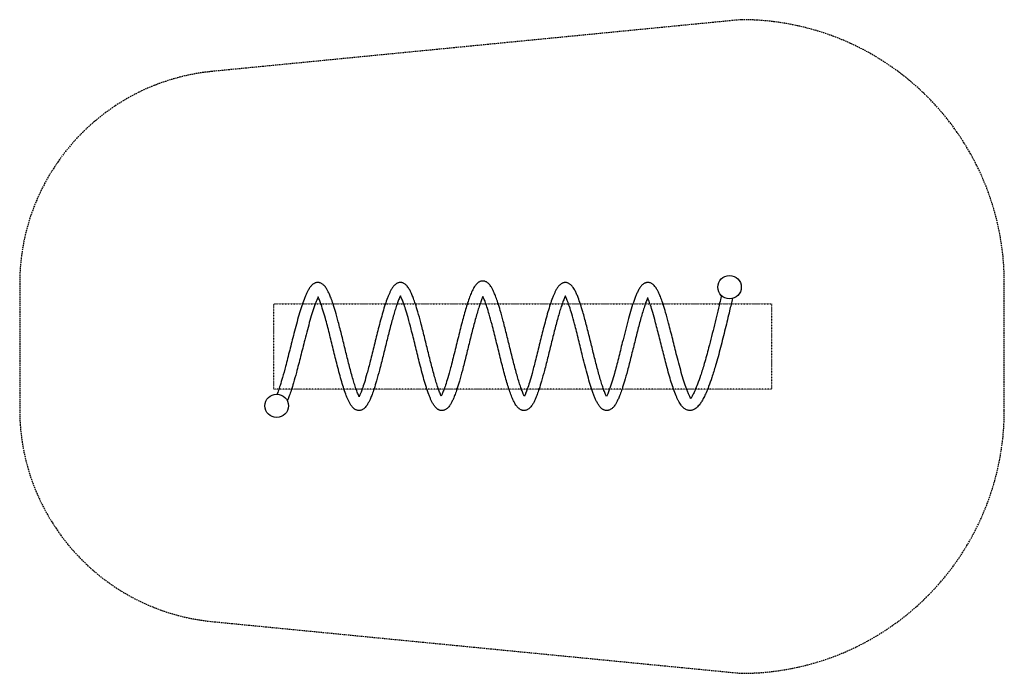
# Model space of a CAD drawing. Units: millimetres. Extents: x 746 to 7934, y 836 to 13263.
# Drawn here: x 1009 to 7934, y 836 to 5436 of the extents above; entities that cross this region are included whole.
import ezdxf

# ---------------------------------------------------------------- set-up
doc = ezdxf.new("R2010")
doc.units = ezdxf.units.MM
doc.linetypes.add('ACAD_ISO03W100', pattern=[30, 12, -18])
doc.linetypes.add('GESTRICHELTX2', pattern=[1.5, 1, -0.5])
for name, color, linetype in [('VERDECKLTE', 5, 'ACAD_ISO03W100'), ('VERDECKTE', 5, 'GESTRICHELTX2'), ('ZEICHNUNG', 1, 'Continuous')]:
    doc.layers.add(name, color=color, linetype=linetype)

msp = doc.modelspace()

# ---------------------------------------------------------------- linework, layer by layer
at = {"layer": 'VERDECKLTE', "ltscale": 0.1}
msp.add_lwpolyline([(2795.3, 3435.5), (6295.3, 3435.5), (6295.3, 2835.5), (2795.3, 2835.5)], close=True, dxfattribs=at)
at = {"layer": 'VERDECKTE', "ltscale": 10}
msp.add_lwpolyline([(1008.8, 2692.7, 0.38591), (2362.7, 1199.8), (6083.8, 835.5, 0.414214), (7933.8, 2685.5), (7933.8, 3585.5, 0.414214), (6083.8, 5435.5), (2362.7, 5071.2, 0.38591), (1008.8, 3578.3)], format="xyb", close=True, dxfattribs=at)
at = {"layer": 'ZEICHNUNG'}
for centre in [(6001.3, 3553), (2816.3, 2718)]:
    msp.add_circle(centre, 82.5, dxfattribs=at)
for points, knots in [([(3396.4, 2782.1), (3392.9, 2789.6), (3389.3, 2798), (3381.8, 2816.9), (3377.9, 2827.5), (3370.1, 2850), (3366.2, 2862), (3358.4, 2887.3), (3354.4, 2900.5), (3342.2, 2943.1), (3333.9, 2974.2), (3317.2, 3039.1), (3308.8, 3072.8), (3292, 3141), (3283.5, 3175.5), (3266.6, 3243.4), (3258.2, 3276.8), (3242.8, 3334.4), (3236, 3359.1), (3223.6, 3401.3), (3218, 3419.2), (3207.8, 3449.8), (3203.2, 3462.8), (3194.7, 3485.1), (3190.9, 3494.6), (3183.6, 3510.9), (3180.3, 3517.9), (3173.5, 3531.1), (3170, 3537.3), (3163.9, 3547), (3161.3, 3550.8), (3155.8, 3558), (3153, 3561.4), (3147.6, 3567), (3145.1, 3569.3), (3139.9, 3573.7), (3137.1, 3575.7), (3131.7, 3579), (3129.3, 3580.3), (3124.1, 3582.5), (3121.3, 3583.5), (3115.6, 3585), (3112.6, 3585.5), (3107.8, 3585.8), (3106.1, 3585.9), (3102.7, 3585.8), (3101.1, 3585.6), (3096.7, 3585.1), (3094, 3584.5), (3088.9, 3583), (3086.5, 3582.1), (3081.8, 3580), (3079.6, 3578.9), (3075.4, 3576.4), (3073.5, 3575), (3069.7, 3572.1), (3067.9, 3570.6), (3063.3, 3566.6), (3060.7, 3563.9), (3055.8, 3558.3), (3053.4, 3555.4), (3048.8, 3549.2), (3046.6, 3546), (3042.3, 3539.3), (3040.2, 3535.8), (3034.7, 3526), (3031.4, 3519.6), (3024.8, 3505.9), (3021.5, 3498.6), (3015.1, 3483.4), (3011.9, 3475.4), (3002.6, 3450.9), (2996.6, 3433.6), (2984.6, 3396.7), (2978.6, 3377.1), (2966.8, 3336.4), (2960.8, 3315.2), (2949.1, 3271.7), (2943.2, 3249.3), (2927.4, 3188.1), (2917.5, 3148.6), (2897.8, 3070.7), (2888.1, 3032.1), (2871.3, 2968.4), (2864.3, 2942.4), (2851.6, 2898.1), (2845.9, 2879.2), (2835.9, 2847.6), (2831.4, 2834.4), (2824.7, 2815.9), (2822.4, 2809.7), (2820.2, 2803.9), (2820.2, 2803.9), (2820.2, 2803.9), (2820.2, 2803.9), (2819.7, 2802.8), (2819.3, 2801.6), (2818.8, 2800.5)], [8197.480094, 8197.480094, 8197.480094, 8197.480094, 8231.129766, 8231.129766, 8266.123604, 8266.123604, 8301.117442, 8301.117442, 8336.111281, 8336.111281, 8409.338654, 8409.338654, 8482.566028, 8482.566028, 8555.793402, 8555.793402, 8629.020776, 8629.020776, 8687.555841, 8687.555841, 8734.770551, 8734.770551, 8773.157498, 8773.157498, 8804.748581, 8804.748581, 8831.088282, 8831.088282, 8857.427984, 8857.427984, 8875.65786, 8875.65786, 8893.887736, 8893.887736, 8907.723624, 8907.723624, 8921.559513, 8921.559513, 8932.073935, 8932.073935, 8942.588357, 8942.588357, 8953.102779, 8953.102779, 8958.903558, 8958.903558, 8964.704337, 8964.704337, 8974.295036, 8974.295036, 8983.885735, 8983.885735, 8993.476435, 8993.476435, 9003.067134, 9003.067134, 9012.657833, 9012.657833, 9028.090099, 9028.090099, 9043.522365, 9043.522365, 9058.954631, 9058.954631, 9074.386897, 9074.386897, 9100.106119, 9100.106119, 9125.825341, 9125.825341, 9151.544562, 9151.544562, 9201.056336, 9201.056336, 9250.56811, 9250.56811, 9300.079884, 9300.079884, 9349.591657, 9349.591657, 9433.855104, 9433.855104, 9518.118551, 9518.118551, 9580.126569, 9580.126569, 9630.61965, 9630.61965, 9671.188204, 9671.188204, 9692.729329, 9692.729329, 9692.729329, 9692.733635, 9692.733635, 9692.733635, 9696.99248, 9696.99248, 9696.99248, 9696.99248]), ([(3973.5, 2787), (3970.8, 2793), (3968.1, 2799.5), (3961.5, 2816), (3957.6, 2826.4), (3949.9, 2848.7), (3945.9, 2860.5), (3938.1, 2885.6), (3934.2, 2898.7), (3921.9, 2940.9), (3913.6, 2971.7), (3897, 3035.9), (3888.7, 3069.3), (3872, 3137), (3863.6, 3171.2), (3846.8, 3238.8), (3838.4, 3272), (3823.1, 3330.2), (3816.1, 3355.4), (3803.6, 3398.5), (3798, 3416.8), (3787.8, 3447.9), (3783.2, 3461.1), (3774.7, 3483.7), (3770.8, 3493.3), (3763.7, 3509.8), (3760.4, 3516.9), (3753.6, 3530.2), (3750.2, 3536.4), (3744.1, 3546.2), (3741.6, 3550), (3736.3, 3557.3), (3733.5, 3560.7), (3728.2, 3566.3), (3725.8, 3568.7), (3720.7, 3573.1), (3718, 3575.2), (3712.7, 3578.5), (3710.4, 3579.8), (3705.3, 3582.1), (3702.6, 3583.1), (3696.9, 3584.7), (3693.9, 3585.3), (3689.3, 3585.7), (3687.8, 3585.8), (3684.7, 3585.8), (3683.1, 3585.7), (3678.9, 3585.3), (3676.3, 3584.8), (3671.3, 3583.6), (3668.9, 3582.7), (3664.3, 3580.8), (3662.1, 3579.7), (3658, 3577.4), (3656, 3576.1), (3652.3, 3573.4), (3650.6, 3572), (3646.2, 3568.2), (3643.7, 3565.8), (3639, 3560.6), (3636.8, 3557.9), (3632.5, 3552.2), (3630.4, 3549.3), (3626.4, 3543.1), (3624.4, 3539.9), (3619.3, 3531.1), (3616.2, 3525.2), (3610.2, 3512.8), (3607.2, 3506.3), (3601.3, 3492.5), (3598.4, 3485.3), (3590, 3463.3), (3584.5, 3447.6), (3573.7, 3414.3), (3568.3, 3396.6), (3557.5, 3359.7), (3552.1, 3340.4), (3541.4, 3300.6), (3536.1, 3280.1), (3521.3, 3222.2), (3511.8, 3184), (3493, 3107.6), (3483.6, 3069.5), (3466.6, 3002.4), (3458.9, 2973), (3445.1, 2923.1), (3439, 2901.9), (3428.1, 2866.1), (3423.2, 2851.1), (3414.4, 2825.9), (3410.5, 2815.4), (3403.4, 2797.8), (3400.3, 2790.5), (3396.9, 2783.2), (3396.7, 2782.7), (3396.4, 2782.1)], [6412.606788, 6412.606788, 6412.606788, 6412.606788, 6437.938916, 6437.938916, 6472.649574, 6472.649574, 6507.360231, 6507.360231, 6542.070889, 6542.070889, 6614.605434, 6614.605434, 6687.139979, 6687.139979, 6759.674524, 6759.674524, 6832.209069, 6832.209069, 6891.722959, 6891.722959, 6939.403842, 6939.403842, 6978.128165, 6978.128165, 7009.923544, 7009.923544, 7036.372986, 7036.372986, 7062.822429, 7062.822429, 7081.002346, 7081.002346, 7099.182263, 7099.182263, 7112.971773, 7112.971773, 7126.761283, 7126.761283, 7137.190326, 7137.190326, 7147.619369, 7147.619369, 7158.048412, 7158.048412, 7163.307625, 7163.307625, 7168.566837, 7168.566837, 7177.712531, 7177.712531, 7186.858225, 7186.858225, 7196.003919, 7196.003919, 7205.149613, 7205.149613, 7214.295307, 7214.295307, 7228.766085, 7228.766085, 7243.236863, 7243.236863, 7257.70764, 7257.70764, 7272.178418, 7272.178418, 7296.14042, 7296.14042, 7320.102423, 7320.102423, 7344.064425, 7344.064425, 7390.010781, 7390.010781, 7435.957137, 7435.957137, 7481.903493, 7481.903493, 7527.849848, 7527.849848, 7609.297635, 7609.297635, 7690.745422, 7690.745422, 7757.632472, 7757.632472, 7811.250055, 7811.250055, 7854.517865, 7854.517865, 7889.804034, 7889.804034, 7918.937741, 7918.937741, 7921.510207, 7921.510207, 7921.510207, 7921.510207]), ([(4558.6, 2785.6), (4557.7, 2787.3), (4556.8, 2789.1), (4552.3, 2798.6), (4548.5, 2807.2), (4540.9, 2826.2), (4537.1, 2836.6), (4529.3, 2858.8), (4525.4, 2870.7), (4517.6, 2895.6), (4513.7, 2908.7), (4501.5, 2950.8), (4493.2, 2981.5), (4476.6, 3045.6), (4468.2, 3078.9), (4451.5, 3146.5), (4443.2, 3180.7), (4426.4, 3248.1), (4418, 3281.3), (4402.7, 3339.5), (4395.7, 3365), (4383.2, 3408.2), (4377.5, 3426.6), (4367.3, 3457.8), (4362.7, 3471.1), (4354.2, 3493.8), (4350.4, 3503.4), (4343.2, 3520), (4339.9, 3527.1), (4333.1, 3540.5), (4329.7, 3546.7), (4323.6, 3556.6), (4321.1, 3560.4), (4315.8, 3567.6), (4313, 3571), (4307.7, 3576.7), (4305.3, 3579.1), (4300.2, 3583.5), (4297.5, 3585.6), (4292.3, 3588.9), (4289.9, 3590.2), (4284.8, 3592.6), (4282.1, 3593.6), (4276.5, 3595.2), (4273.5, 3595.8), (4268.9, 3596.2), (4267.4, 3596.3), (4263.4, 3596.3), (4260.9, 3596.1), (4256.1, 3595.4), (4253.8, 3594.9), (4249.3, 3593.6), (4247.1, 3592.8), (4243, 3591), (4241, 3590), (4237.3, 3587.8), (4235.5, 3586.6), (4231.2, 3583.5), (4228.7, 3581.5), (4224.1, 3577.2), (4221.9, 3574.9), (4217.7, 3570.2), (4215.7, 3567.7), (4211.9, 3562.6), (4210, 3559.9), (4205.3, 3552.7), (4202.5, 3547.9), (4196.9, 3537.9), (4194.2, 3532.6), (4188.9, 3521.5), (4186.3, 3515.7), (4178.9, 3498.2), (4174.1, 3485.8), (4164.6, 3459.3), (4159.8, 3445.2), (4150.5, 3415.5), (4145.8, 3400), (4136.5, 3367.7), (4131.8, 3350.9), (4117.3, 3297), (4107.4, 3258.1), (4087.8, 3179), (4077.9, 3138.7), (4058.3, 3059.6), (4048.6, 3020.8), (4032.4, 2960), (4025.9, 2936.8), (4014.1, 2896.6), (4008.8, 2879.3), (3999.2, 2850.4), (3994.9, 2838.3), (3987.3, 2818.1), (3983.8, 2809.6), (3978.1, 2796.6), (3975.8, 2791.6), (3973.5, 2787)], [4603.474838, 4603.474838, 4603.474838, 4603.474838, 4611.987672, 4611.987672, 4646.647239, 4646.647239, 4681.306807, 4681.306807, 4715.966374, 4715.966374, 4750.625942, 4750.625942, 4823.026116, 4823.026116, 4895.42629, 4895.42629, 4967.826465, 4967.826465, 5040.226639, 5040.226639, 5099.987932, 5099.987932, 5147.805618, 5147.805618, 5186.63948, 5186.63948, 5218.515046, 5218.515046, 5245.023567, 5245.023567, 5271.532088, 5271.532088, 5289.736449, 5289.736449, 5307.94081, 5307.94081, 5321.74718, 5321.74718, 5335.55355, 5335.55355, 5345.989943, 5345.989943, 5356.426336, 5356.426336, 5366.862729, 5366.862729, 5372.016811, 5372.016811, 5380.354237, 5380.354237, 5388.691664, 5388.691664, 5397.029091, 5397.029091, 5405.366518, 5405.366518, 5413.703945, 5413.703945, 5426.733443, 5426.733443, 5439.762941, 5439.762941, 5452.792439, 5452.792439, 5465.821936, 5465.821936, 5486.949945, 5486.949945, 5508.077954, 5508.077954, 5529.205963, 5529.205963, 5569.036354, 5569.036354, 5608.866744, 5608.866744, 5648.697135, 5648.697135, 5688.527526, 5688.527526, 5773.607894, 5773.607894, 5858.688263, 5858.688263, 5943.768632, 5943.768632, 6000.115183, 6000.115183, 6047.313864, 6047.313864, 6085.370773, 6085.370773, 6116.687144, 6116.687144, 6138.554319, 6138.554319, 6138.554319, 6138.554319]), ([(5135.9, 2783.3), (5133, 2789.5), (5129.9, 2796.5), (5123.1, 2813.2), (5119.3, 2823.3), (5111.7, 2844.9), (5107.8, 2856.4), (5100.1, 2880.7), (5096.2, 2893.5), (5084.2, 2934.4), (5076, 2964.3), (5059.7, 3026.7), (5051.5, 3059.3), (5035.1, 3125.4), (5026.9, 3158.9), (5010.5, 3225.2), (5002.2, 3258), (4985.7, 3321.3), (4977.5, 3351.7), (4963.8, 3398.7), (4958.3, 3416.4), (4947.5, 3449.7), (4942, 3465.3), (4932.8, 3489), (4929.2, 3497.8), (4921.9, 3514.4), (4918.1, 3522.1), (4911.6, 3534.3), (4908.9, 3539.1), (4903.2, 3548.1), (4900.2, 3552.4), (4894.8, 3559.4), (4892.4, 3562.2), (4887.3, 3567.6), (4884.5, 3570.2), (4879.3, 3574.3), (4877, 3576), (4871.9, 3579.2), (4869.2, 3580.6), (4863.9, 3582.8), (4861.4, 3583.6), (4856.3, 3584.9), (4853.6, 3585.4), (4849.3, 3585.7), (4847.8, 3585.8), (4844.4, 3585.8), (4842.5, 3585.7), (4838.8, 3585.2), (4837, 3584.9), (4832.6, 3583.9), (4830.1, 3583), (4825.2, 3581.1), (4823, 3580), (4818.6, 3577.6), (4816.6, 3576.3), (4812.8, 3573.5), (4810.9, 3572), (4806.5, 3568.2), (4804, 3565.7), (4799.4, 3560.6), (4797.1, 3557.8), (4792.9, 3552.2), (4790.8, 3549.2), (4786.8, 3543.1), (4784.9, 3539.9), (4779.8, 3531.1), (4776.7, 3525.2), (4770.7, 3512.9), (4767.7, 3506.3), (4761.8, 3492.6), (4758.9, 3485.3), (4750.5, 3463.4), (4745.1, 3447.7), (4734.3, 3414.4), (4728.9, 3396.8), (4718.1, 3359.9), (4712.8, 3340.6), (4702.1, 3300.8), (4696.8, 3280.3), (4682, 3222.5), (4672.6, 3184.3), (4653.8, 3107.9), (4644.4, 3069.8), (4627.4, 3002.8), (4619.7, 2973.4), (4605.9, 2923.4), (4599.8, 2902.2), (4588.8, 2866.4), (4583.9, 2851.4), (4575.1, 2826.2), (4571.2, 2815.6), (4564.4, 2798.6), (4561.5, 2791.8), (4558.6, 2785.6)], [2822.846907, 2822.846907, 2822.846907, 2822.846907, 2850.713104, 2850.713104, 2884.93202, 2884.93202, 2919.150936, 2919.150936, 2953.369851, 2953.369851, 3024.558696, 3024.558696, 3095.747541, 3095.747541, 3166.936386, 3166.936386, 3238.125231, 3238.125231, 3309.314076, 3309.314076, 3355.536085, 3355.536085, 3401.758094, 3401.758094, 3431.559996, 3431.559996, 3461.361898, 3461.361898, 3482.161616, 3482.161616, 3502.961334, 3502.961334, 3518.412656, 3518.412656, 3533.863979, 3533.863979, 3545.482105, 3545.482105, 3557.100231, 3557.100231, 3566.514949, 3566.514949, 3575.929667, 3575.929667, 3581.045423, 3581.045423, 3587.41465, 3587.41465, 3593.783877, 3593.783877, 3603.281726, 3603.281726, 3612.779575, 3612.779575, 3622.277424, 3622.277424, 3631.775273, 3631.775273, 3646.223681, 3646.223681, 3660.672088, 3660.672088, 3675.120495, 3675.120495, 3689.568902, 3689.568902, 3713.507311, 3713.507311, 3737.44572, 3737.44572, 3761.384129, 3761.384129, 3807.298811, 3807.298811, 3853.213492, 3853.213492, 3899.128173, 3899.128173, 3945.042854, 3945.042854, 4026.45568, 4026.45568, 4107.868506, 4107.868506, 4174.734061, 4174.734061, 4228.353601, 4228.353601, 4271.636864, 4271.636864, 4306.947561, 4306.947561, 4333.790198, 4333.790198, 4333.790198, 4333.790198]), ([(5728.3, 2769.3), (5726.1, 2773.4), (5723.7, 2777.9), (5718.4, 2788.9), (5715.3, 2795.7), (5709.1, 2810.2), (5705.9, 2818), (5696.8, 2842), (5690.8, 2859.3), (5678.7, 2896.5), (5672.7, 2916.4), (5660.7, 2958), (5654.7, 2979.7), (5642.7, 3024.4), (5636.7, 3047.4), (5621, 3108.8), (5611.3, 3147.7), (5592, 3224.7), (5582.3, 3262.8), (5565.8, 3325.3), (5558.8, 3350.5), (5546.2, 3394.1), (5540.4, 3412.9), (5530, 3444.9), (5525.3, 3458.4), (5516.7, 3481.6), (5512.8, 3491.4), (5505.5, 3508.3), (5502.2, 3515.6), (5495.3, 3529.3), (5491.8, 3535.6), (5485.7, 3545.7), (5483.1, 3549.6), (5477.7, 3557), (5474.9, 3560.5), (5469.6, 3566.3), (5467.2, 3568.6), (5462, 3573.1), (5459.2, 3575.3), (5454, 3578.6), (5451.6, 3580), (5446.4, 3582.4), (5443.7, 3583.4), (5438, 3585), (5435, 3585.6), (5428.8, 3586.3), (5425.7, 3586.3), (5420.8, 3585.9), (5419.1, 3585.6), (5415.7, 3584.9), (5414, 3584.5), (5410.8, 3583.5), (5409.2, 3583), (5405, 3581.3), (5402.6, 3580), (5398, 3577.3), (5395.8, 3575.9), (5391.7, 3572.7), (5389.8, 3571.1), (5386.1, 3567.7), (5384.4, 3565.9), (5380.1, 3561.2), (5377.6, 3558.2), (5372.8, 3551.7), (5370.5, 3548.4), (5366, 3541.4), (5363.9, 3537.7), (5359.6, 3530), (5357.5, 3526), (5351.9, 3514.7), (5348.5, 3507.1), (5341.6, 3490.8), (5338.2, 3482.3), (5331.5, 3464.3), (5328.1, 3454.8), (5318.2, 3425.7), (5311.8, 3404.9), (5298.8, 3360.9), (5292.4, 3337.8), (5279.5, 3289.8), (5273, 3264.9), (5260.2, 3214.3), (5253.7, 3188.6), (5237.9, 3125.2), (5228.6, 3087.5), (5209.9, 3014.2), (5200.5, 2978.6), (5185.2, 2923.9), (5179.2, 2903.4), (5167.3, 2865), (5161.3, 2847.1), (5151.7, 2820.7), (5148, 2811.1), (5141.5, 2795.4), (5138.7, 2789.1), (5135.9, 2783.3)], [979.024506, 979.024506, 979.024506, 979.024506, 1000.051062, 1000.051062, 1027.294448, 1027.294448, 1054.537835, 1054.537835, 1106.583191, 1106.583191, 1158.628548, 1158.628548, 1210.673905, 1210.673905, 1262.719262, 1262.719262, 1347.67858, 1347.67858, 1432.637899, 1432.637899, 1493.670863, 1493.670863, 1543.930162, 1543.930162, 1584.547416, 1584.547416, 1617.918407, 1617.918407, 1645.667905, 1645.667905, 1673.417402, 1673.417402, 1692.476154, 1692.476154, 1711.534905, 1711.534905, 1725.98946, 1725.98946, 1740.444015, 1740.444015, 1751.370037, 1751.370037, 1762.296059, 1762.296059, 1773.222081, 1773.222081, 1784.148102, 1784.148102, 1790.168365, 1790.168365, 1796.30928, 1796.30928, 1802.450196, 1802.450196, 1812.881468, 1812.881468, 1823.31274, 1823.31274, 1833.744013, 1833.744013, 1844.175285, 1844.175285, 1860.642523, 1860.642523, 1877.109761, 1877.109761, 1893.576998, 1893.576998, 1910.044236, 1910.044236, 1938.40172, 1938.40172, 1966.759203, 1966.759203, 1995.116686, 1995.116686, 2050.634158, 2050.634158, 2106.151629, 2106.151629, 2161.669101, 2161.669101, 2217.186572, 2217.186572, 2298.058517, 2298.058517, 2378.930462, 2378.930462, 2431.189093, 2431.189093, 2483.447723, 2483.447723, 2516.682306, 2516.682306, 2542.656031, 2542.656031, 2542.656031, 2542.656031]), ([(3107.8, 3483.9), (3106.8, 3481.9), (3105.8, 3479.8), (3101.8, 3471.3), (3098.8, 3464.4), (3092.8, 3449.6), (3089.7, 3441.7), (3080.7, 3417.1), (3074.7, 3399.3), (3062.6, 3361.1), (3056.5, 3340.7), (3044.4, 3298.1), (3038.3, 3275.8), (3026.1, 3230), (3020.1, 3206.5), (3004.1, 3144.1), (2994.2, 3104.6), (2974.6, 3027), (2964.8, 2988.7), (2948.4, 2927.4), (2941.7, 2903.4), (2929.5, 2861.9), (2924, 2843.9), (2914.1, 2813.7), (2909.7, 2800.9), (2901.5, 2779.2), (2897.9, 2769.9), (2893.3, 2759.3), (2892.5, 2757.3), (2891.6, 2755.4), (2891.6, 2755.4), (2891.6, 2755.4), (2891.6, 2755.4), (2891.3, 2754.8), (2891.1, 2754.1), (2890.8, 2753.5)], [9097.540364, 9097.540364, 9097.540364, 9097.540364, 9106.573927, 9106.573927, 9133.3565, 9133.3565, 9160.139073, 9160.139073, 9211.953925, 9211.953925, 9263.768778, 9263.768778, 9315.583631, 9315.583631, 9367.398483, 9367.398483, 9451.66329, 9451.66329, 9535.928096, 9535.928096, 9593.810543, 9593.810543, 9641.693177, 9641.693177, 9680.167571, 9680.167571, 9711.667492, 9711.667492, 9718.902788, 9718.902788, 9718.902788, 9718.906348, 9718.906348, 9718.906348, 9721.261448, 9721.261448, 9721.261448, 9721.261448]), ([(3686.8, 3493.2), (3686.3, 3492.3), (3685.9, 3491.3), (3681.8, 3482.8), (3678, 3474.2), (3670.4, 3455.3), (3666.6, 3445), (3658.8, 3422.8), (3654.9, 3411), (3647, 3386.1), (3643.1, 3373.1), (3630.9, 3331.1), (3622.6, 3300.5), (3606, 3236.7), (3597.7, 3203.4), (3581, 3136.1), (3572.7, 3102), (3555.9, 3034.7), (3547.6, 3001.6), (3532.2, 2943.2), (3525.2, 2917.5), (3512.5, 2874), (3506.9, 2855.5), (3496.6, 2824.1), (3492, 2810.7), (3483.5, 2787.9), (3479.7, 2778.2), (3472.5, 2761.6), (3469.2, 2754.4), (3462.4, 2741), (3459, 2734.7), (3452.9, 2724.8), (3450.4, 2721), (3445.1, 2713.8), (3442.3, 2710.3), (3437.1, 2704.6), (3434.8, 2702.3), (3429.7, 2697.8), (3426.9, 2695.8), (3421.8, 2692.4), (3419.4, 2691.1), (3414.3, 2688.7), (3411.7, 2687.7), (3406, 2686), (3403, 2685.5), (3398.5, 2685), (3396.9, 2684.9), (3393.9, 2684.9), (3392.4, 2684.9), (3388.2, 2685.3), (3385.6, 2685.7), (3380.6, 2687), (3378.1, 2687.8), (3373.6, 2689.6), (3371.4, 2690.7), (3367.3, 2693), (3365.3, 2694.3), (3361.6, 2696.9), (3359.8, 2698.3), (3355.5, 2702), (3353.1, 2704.4), (3348.4, 2709.5), (3346.2, 2712.2), (3341.9, 2717.7), (3339.9, 2720.6), (3335.9, 2726.6), (3334, 2729.8), (3329, 2738.4), (3326, 2744.1), (3320, 2756.2), (3317.1, 2762.6), (3311.4, 2776), (3308.5, 2783), (3300.3, 2804.5), (3294.9, 2819.7), (3284.3, 2852.2), (3279, 2869.4), (3268.5, 2905.4), (3263.3, 2924.3), (3252.8, 2963.1), (3247.6, 2983.2), (3233.1, 3040.1), (3223.8, 3077.8), (3205.2, 3153.4), (3195.9, 3191.3), (3177.3, 3264.7), (3168.1, 3300.2), (3153.1, 3353.8), (3147.3, 3373.4), (3135.9, 3410.1), (3130.1, 3427.2), (3120.9, 3452.7), (3117.2, 3462), (3111.7, 3475.2), (3109.7, 3479.7), (3107.8, 3483.9)], [7293.979796, 7293.979796, 7293.979796, 7293.979796, 7298.332208, 7298.332208, 7332.947332, 7332.947332, 7367.562456, 7367.562456, 7402.17758, 7402.17758, 7436.792704, 7436.792704, 7509.055238, 7509.055238, 7581.317773, 7581.317773, 7653.580307, 7653.580307, 7725.842842, 7725.842842, 7786.017398, 7786.017398, 7834.066139, 7834.066139, 7873.079013, 7873.079013, 7905.081448, 7905.081448, 7931.679268, 7931.679268, 7958.277088, 7958.277088, 7976.508574, 7976.508574, 7994.740059, 7994.740059, 8008.563002, 8008.563002, 8022.385946, 8022.385946, 8032.824219, 8032.824219, 8043.262492, 8043.262492, 8053.700765, 8053.700765, 8058.863443, 8058.863443, 8064.026121, 8064.026121, 8073.124022, 8073.124022, 8082.221922, 8082.221922, 8091.319823, 8091.319823, 8100.417724, 8100.417724, 8109.515624, 8109.515624, 8123.825806, 8123.825806, 8138.135988, 8138.135988, 8152.446171, 8152.446171, 8166.756353, 8166.756353, 8190.405296, 8190.405296, 8214.054239, 8214.054239, 8237.703183, 8237.703183, 8282.989869, 8282.989869, 8328.276555, 8328.276555, 8373.56324, 8373.56324, 8418.849926, 8418.849926, 8499.672469, 8499.672469, 8580.495011, 8580.495011, 8661.317553, 8661.317553, 8711.637508, 8711.637508, 8761.957462, 8761.957462, 8794.481131, 8794.481131, 8812.54864, 8812.54864, 8812.54864, 8812.54864]), ([(4267.2, 3487), (4264, 3480.1), (4260.7, 3472.6), (4253.6, 3454.8), (4249.8, 3444.4), (4242, 3422.2), (4238.1, 3410.3), (4230.3, 3385.3), (4226.3, 3372.2), (4214.1, 3330), (4205.8, 3299.2), (4189.2, 3235.1), (4180.8, 3201.7), (4164.1, 3134.1), (4155.8, 3099.8), (4139, 3032.4), (4130.6, 2999.1), (4115.2, 2940.9), (4108.3, 2915.6), (4095.7, 2872.5), (4090.1, 2854.2), (4079.9, 2823), (4075.3, 2809.8), (4066.9, 2787.2), (4063, 2777.5), (4055.8, 2761), (4052.5, 2753.9), (4045.8, 2740.6), (4042.4, 2734.3), (4036.3, 2724.5), (4033.8, 2720.7), (4028.4, 2713.5), (4025.7, 2710.1), (4020.4, 2704.4), (4018, 2702.1), (4012.9, 2697.6), (4010.2, 2695.6), (4005, 2692.3), (4002.6, 2690.9), (3997.5, 2688.6), (3994.8, 2687.6), (3989.2, 2686), (3986.2, 2685.4), (3981.6, 2685), (3980.1, 2684.9), (3975.9, 2684.9), (3973.2, 2685.1), (3968.1, 2685.9), (3965.6, 2686.5), (3960.9, 2688), (3958.6, 2688.9), (3954.3, 2690.9), (3952.3, 2692.1), (3948.4, 2694.5), (3946.5, 2695.8), (3943, 2698.5), (3941.3, 2699.9), (3937.1, 2703.8), (3934.6, 2706.3), (3929.9, 2711.7), (3927.7, 2714.6), (3923.3, 2720.5), (3921.3, 2723.5), (3917.2, 2730), (3915.2, 2733.3), (3910.1, 2742.6), (3906.9, 2748.7), (3900.7, 2761.7), (3897.7, 2768.6), (3891.7, 2783.1), (3888.7, 2790.7), (3880.1, 2813.9), (3874.4, 2830.4), (3863.3, 2865.6), (3857.7, 2884.2), (3846.6, 2923), (3841.1, 2943.3), (3830.1, 2985), (3824.5, 3006.4), (3809.5, 3066), (3800, 3104.9), (3781, 3182.1), (3771.5, 3220.4), (3754.7, 3285.5), (3747.5, 3312.9), (3734.3, 3359.7), (3728.5, 3379.6), (3718, 3413.1), (3713.3, 3427.2), (3704.8, 3450.7), (3701.1, 3460.6), (3694.3, 3477), (3691.3, 3483.9), (3687.8, 3491.1), (3687.3, 3492.2), (3686.8, 3493.2)], [5512.306003, 5512.306003, 5512.306003, 5512.306003, 5542.342718, 5542.342718, 5577.030787, 5577.030787, 5611.718855, 5611.718855, 5646.406924, 5646.406924, 5718.884484, 5718.884484, 5791.362045, 5791.362045, 5863.839606, 5863.839606, 5936.317167, 5936.317167, 5995.934627, 5995.934627, 6043.668017, 6043.668017, 6082.431358, 6082.431358, 6114.252003, 6114.252003, 6140.716912, 6140.716912, 6167.181822, 6167.181822, 6185.360722, 6185.360722, 6203.539622, 6203.539622, 6217.327161, 6217.327161, 6231.114701, 6231.114701, 6241.538344, 6241.538344, 6251.961988, 6251.961988, 6262.385631, 6262.385631, 6267.609146, 6267.609146, 6276.529423, 6276.529423, 6285.449701, 6285.449701, 6294.369978, 6294.369978, 6303.290256, 6303.290256, 6312.210533, 6312.210533, 6321.130811, 6321.130811, 6335.93042, 6335.93042, 6350.73003, 6350.73003, 6365.52964, 6365.52964, 6380.329249, 6380.329249, 6404.994564, 6404.994564, 6429.659878, 6429.659878, 6454.325192, 6454.325192, 6501.811971, 6501.811971, 6549.298749, 6549.298749, 6596.785527, 6596.785527, 6644.272306, 6644.272306, 6726.680174, 6726.680174, 6809.088042, 6809.088042, 6872.589998, 6872.589998, 6924.069548, 6924.069548, 6965.622648, 6965.622648, 6999.612448, 6999.612448, 7027.755828, 7027.755828, 7032.587524, 7032.587524, 7032.587524, 7032.587524]), ([(4846.7, 3490.8), (4846.5, 3490.6), (4846.4, 3490.3), (4842.7, 3482.4), (4838.9, 3473.8), (4831.3, 3454.8), (4827.4, 3444.4), (4819.7, 3422.1), (4815.8, 3410.2), (4807.9, 3385.2), (4804, 3372.1), (4791.7, 3329.9), (4783.4, 3299.1), (4766.8, 3234.9), (4758.4, 3201.4), (4741.7, 3133.8), (4733.3, 3099.5), (4716.5, 3032), (4708.1, 2998.8), (4692.8, 2940.6), (4685.8, 2915.3), (4673.3, 2872.2), (4667.7, 2854), (4657.4, 2822.8), (4652.8, 2809.6), (4644.4, 2787), (4640.5, 2777.4), (4633.3, 2760.9), (4630, 2753.8), (4623.3, 2740.5), (4619.8, 2734.3), (4613.8, 2724.4), (4611.2, 2720.6), (4605.9, 2713.4), (4603.1, 2710), (4597.9, 2704.3), (4595.5, 2702), (4590.4, 2697.6), (4587.6, 2695.5), (4582.4, 2692.2), (4580, 2690.9), (4574.9, 2688.6), (4572.2, 2687.5), (4566.6, 2686), (4563.6, 2685.4), (4559, 2685), (4557.5, 2684.9), (4553.6, 2684.9), (4551.1, 2685.1), (4546.4, 2685.8), (4544.1, 2686.3), (4539.7, 2687.6), (4537.5, 2688.3), (4533.5, 2690.1), (4531.5, 2691.1), (4527.8, 2693.2), (4526.1, 2694.3), (4521.7, 2697.4), (4519.3, 2699.4), (4514.6, 2703.7), (4512.4, 2705.9), (4508.3, 2710.6), (4506.3, 2713.1), (4502.5, 2718.1), (4500.6, 2720.8), (4495.9, 2727.9), (4493, 2732.6), (4487.5, 2742.5), (4484.9, 2747.7), (4479.6, 2758.7), (4477, 2764.4), (4469.6, 2781.7), (4464.8, 2794), (4455.4, 2820.1), (4450.7, 2834), (4441.4, 2863.3), (4436.8, 2878.7), (4427.5, 2910.6), (4422.9, 2927.1), (4408.5, 2980.4), (4398.7, 3018.8), (4379.2, 3097.1), (4369.5, 3137), (4350.1, 3215.5), (4340.4, 3254.1), (4324.1, 3315.5), (4317.5, 3339.4), (4305.5, 3380.6), (4300.1, 3398.4), (4290.4, 3428), (4286, 3440.4), (4278.2, 3461.2), (4274.8, 3469.8), (4269.9, 3480.9), (4268.5, 3484), (4267.2, 3487)], [3715.114826, 3715.114826, 3715.114826, 3715.114826, 3716.269353, 3716.269353, 3750.988678, 3750.988678, 3785.708002, 3785.708002, 3820.427327, 3820.427327, 3855.146652, 3855.146652, 3927.707187, 3927.707187, 4000.267721, 4000.267721, 4072.828256, 4072.828256, 4145.38879, 4145.38879, 4204.962068, 4204.962068, 4252.681596, 4252.681596, 4291.435717, 4291.435717, 4323.25325, 4323.25325, 4349.719195, 4349.719195, 4376.18514, 4376.18514, 4394.372373, 4394.372373, 4412.559607, 4412.559607, 4426.354259, 4426.354259, 4440.148911, 4440.148911, 4450.580484, 4450.580484, 4461.012056, 4461.012056, 4471.443629, 4471.443629, 4476.581633, 4476.581633, 4484.790696, 4484.790696, 4492.999759, 4492.999759, 4501.208821, 4501.208821, 4509.417884, 4509.417884, 4517.626947, 4517.626947, 4530.579974, 4530.579974, 4543.533001, 4543.533001, 4556.486028, 4556.486028, 4569.439055, 4569.439055, 4590.42118, 4590.42118, 4611.403306, 4611.403306, 4632.385432, 4632.385432, 4671.896988, 4671.896988, 4711.408544, 4711.408544, 4750.9201, 4750.9201, 4790.431656, 4790.431656, 4874.741567, 4874.741567, 4959.051477, 4959.051477, 5043.361387, 5043.361387, 5100.922912, 5100.922912, 5148.79824, 5148.79824, 5187.416201, 5187.416201, 5219.161257, 5219.161257, 5232.126117, 5232.126117, 5232.126117, 5232.126117]), ([(5424.6, 3475.9), (5423.4, 3472.9), (5422.2, 3469.9), (5420.9, 3466.9), (5420.9, 3466.8), (5420.9, 3466.8), (5420.9, 3466.8), (5420.6, 3466.1), (5420.3, 3465.4), (5416.2, 3455.1), (5412.4, 3444.7), (5404.6, 3422.4), (5400.7, 3410.5), (5392.8, 3385.4), (5388.8, 3372.3), (5376.5, 3329.9), (5368.1, 3299), (5351.3, 3234.6), (5342.8, 3201), (5325.8, 3133.1), (5317.3, 3098.7), (5300.3, 3031), (5291.7, 2997.6), (5276.1, 2939.6), (5269.1, 2914.4), (5256.4, 2871.5), (5250.7, 2853.3), (5240.4, 2822.3), (5235.7, 2809.1), (5227.1, 2786.6), (5223.2, 2777), (5215.9, 2760.5), (5212.6, 2753.4), (5205.7, 2740.1), (5202.2, 2733.9), (5196, 2724.1), (5193.4, 2720.3), (5188, 2713), (5185.2, 2709.6), (5179.8, 2704), (5177.4, 2701.6), (5172.2, 2697.2), (5169.4, 2695.2), (5164.1, 2691.9), (5161.7, 2690.6), (5156.5, 2688.3), (5153.8, 2687.3), (5148.1, 2685.8), (5145.1, 2685.3), (5140.2, 2684.9), (5138.4, 2684.8), (5135.2, 2684.9), (5133.7, 2685), (5130.8, 2685.4), (5129.4, 2685.6), (5125.3, 2686.4), (5122.8, 2687.1), (5117.9, 2688.9), (5115.5, 2690), (5111.1, 2692.3), (5109.1, 2693.6), (5105.1, 2696.3), (5103.3, 2697.7), (5099.7, 2700.7), (5098, 2702.3), (5093.7, 2706.5), (5091.1, 2709.4), (5086.3, 2715.3), (5084, 2718.4), (5079.6, 2724.9), (5077.4, 2728.2), (5073.2, 2735.3), (5071.2, 2739), (5065.8, 2749.3), (5062.4, 2756.1), (5055.9, 2770.7), (5052.6, 2778.5), (5046.2, 2794.7), (5043.1, 2803.2), (5033.8, 2829.2), (5027.7, 2847.8), (5015.7, 2887.2), (5009.7, 2908), (4997.8, 2951.3), (4991.8, 2973.8), (4979.9, 3019.9), (4974, 3043.5), (4958.5, 3105.8), (4948.9, 3144.9), (4929.9, 3221.6), (4920.4, 3259.3), (4904.4, 3319.5), (4897.8, 3343.1), (4886, 3383.6), (4880.6, 3401), (4871, 3430.1), (4866.7, 3442.2), (4859, 3462.6), (4855.5, 3471.1), (4850.3, 3483.1), (4848.5, 3487.1), (4846.7, 3490.8)], [1594.479685, 1594.479685, 1594.479685, 1594.479685, 1605.77945, 1605.77945, 1605.77945, 1605.783782, 1605.783782, 1605.783782, 1608.533979, 1608.533979, 1643.571256, 1643.571256, 1678.608532, 1678.608532, 1713.645809, 1713.645809, 1787.054101, 1787.054101, 1860.462394, 1860.462394, 1933.870686, 1933.870686, 2007.278978, 2007.278978, 2067.041847, 2067.041847, 2115.030411, 2115.030411, 2154.026582, 2154.026582, 2186.075825, 2186.075825, 2212.762306, 2212.762306, 2239.448787, 2239.448787, 2257.8455, 2257.8455, 2276.242214, 2276.242214, 2290.200807, 2290.200807, 2304.159401, 2304.159401, 2314.736106, 2314.736106, 2325.312812, 2325.312812, 2335.889517, 2335.889517, 2342.015696, 2342.015696, 2346.987824, 2346.987824, 2351.959952, 2351.959952, 2361.442829, 2361.442829, 2370.925707, 2370.925707, 2380.408585, 2380.408585, 2389.891463, 2389.891463, 2399.374341, 2399.374341, 2415.027403, 2415.027403, 2430.680466, 2430.680466, 2446.333528, 2446.333528, 2461.98659, 2461.98659, 2488.411087, 2488.411087, 2514.835585, 2514.835585, 2541.260082, 2541.260082, 2592.493499, 2592.493499, 2643.726915, 2643.726915, 2694.960332, 2694.960332, 2746.193749, 2746.193749, 2829.048394, 2829.048394, 2911.903038, 2911.903038, 2969.020435, 2969.020435, 3016.440436, 3016.440436, 3054.731765, 3054.731765, 3086.228171, 3086.228171, 3103.489366, 3103.489366, 3103.489366, 3103.489366]), ([(6022.1, 3473.2), (6015.5, 3445.7), (6008.6, 3416.7), (5991.8, 3345.6), (5981.5, 3302.8), (5960.3, 3215.7), (5949.2, 3171.6), (5926.4, 3084.6), (5914.7, 3041.9), (5894.1, 2972.1), (5885.4, 2944.1), (5869.3, 2895.6), (5861.9, 2874.7), (5848.3, 2839), (5842.2, 2823.8), (5830.7, 2797.8), (5825.5, 2786.7), (5815.7, 2767.5), (5811.2, 2759.3), (5802, 2743.9), (5797.3, 2736.7), (5789, 2725.4), (5785.4, 2721), (5778, 2712.8), (5774.2, 2708.9), (5767.1, 2702.7), (5763.9, 2700.2), (5757.1, 2695.6), (5753.6, 2693.5), (5746.9, 2690.4), (5743.8, 2689.1), (5737.4, 2687.2), (5734.1, 2686.4), (5727.3, 2685.4), (5723.8, 2685.2), (5716.8, 2685.5), (5713.2, 2685.9), (5706.4, 2687.4), (5703, 2688.4), (5696.5, 2691), (5693.4, 2692.5), (5687.5, 2696), (5684.7, 2698), (5679.4, 2702.2), (5676.8, 2704.4), (5672, 2709.1), (5669.8, 2711.6), (5665.3, 2716.7), (5663.2, 2719.4), (5657.8, 2726.7), (5654.7, 2731.4), (5648.5, 2741.5), (5645.5, 2746.8), (5639.6, 2757.9), (5636.7, 2763.8), (5631, 2776), (5628.2, 2782.4), (5619.6, 2803), (5613.8, 2818.2), (5602.5, 2850.4), (5596.9, 2867.5), (5585.8, 2903.3), (5580.3, 2922), (5569.3, 2960.7), (5563.9, 2980.6), (5549, 3036.7), (5539.5, 3073.7), (5520.8, 3147.9), (5511.6, 3185.2), (5493.1, 3257.8), (5484, 3293), (5468.7, 3348.4), (5462.6, 3369.6), (5451.5, 3406.2), (5446.5, 3421.9), (5437.4, 3448.1), (5433.4, 3459.1), (5428.8, 3470.7), (5428.1, 3472.3), (5427.5, 3473.8), (5427.5, 3473.8), (5427.5, 3473.8), (5427.5, 3473.9), (5426.5, 3476.2), (5425.6, 3478.6), (5424.6, 3480.9)], [77.18721, 77.18721, 77.18721, 77.18721, 149.54536, 149.54536, 247.474491, 247.474491, 345.403621, 345.403621, 443.332752, 443.332752, 513.245871, 513.245871, 571.146781, 571.146781, 618.355083, 618.355083, 657.517483, 657.517483, 690.432393, 690.432393, 723.347303, 723.347303, 746.649208, 746.649208, 769.951113, 769.951113, 787.606396, 787.606396, 805.261678, 805.261678, 819.043992, 819.043992, 832.826306, 832.826306, 846.608619, 846.608619, 860.390933, 860.390933, 874.173247, 874.173247, 887.95556, 887.95556, 901.737874, 901.737874, 915.520188, 915.520188, 929.302501, 929.302501, 943.084815, 943.084815, 965.114119, 965.114119, 987.143423, 987.143423, 1009.172727, 1009.172727, 1031.202031, 1031.202031, 1077.651339, 1077.651339, 1124.100646, 1124.100646, 1170.549954, 1170.549954, 1216.999262, 1216.999262, 1298.60039, 1298.60039, 1380.201519, 1380.201519, 1461.802647, 1461.802647, 1516.67284, 1516.67284, 1562.603317, 1562.603317, 1599.820321, 1599.820321, 1605.783782, 1605.783782, 1605.783782, 1605.787928, 1605.787928, 1605.787928, 1614.834924, 1614.834924, 1614.834924, 1614.834924]), ([(5944.3, 3493.4), (5943.9, 3491.7), (5943.4, 3490), (5943, 3488.3), (5943, 3488.3), (5943, 3488.3), (5943, 3488.3), (5939.4, 3473.1), (5935.6, 3457.4), (5920.3, 3392.8), (5908, 3340.7), (5882.1, 3234.1), (5868.5, 3179.6), (5844.4, 3088.3), (5834.1, 3050.8), (5815, 2985.7), (5806.2, 2957.5), (5790.4, 2909.8), (5783.3, 2889.6), (5770.3, 2855.6), (5764.5, 2841.2), (5753.9, 2817.1), (5749.2, 2807), (5740.5, 2790), (5736.6, 2782.9), (5731.3, 2774.1), (5729.8, 2771.6), (5728.3, 2769.3)], [66.298284, 66.298284, 66.298284, 66.298284, 70.815282, 70.815282, 70.815282, 70.817183, 70.817183, 70.817183, 111.193704, 111.193704, 232.352772, 232.352772, 353.51184, 353.51184, 440.884226, 440.884226, 512.644691, 512.644691, 570.460578, 570.460578, 617.815904, 617.815904, 657.064279, 657.064279, 690.048971, 690.048971, 703.19422, 703.19422, 703.19422, 703.19422])]:
    msp.add_open_spline(points, degree=3, knots=knots, dxfattribs=at)

doc.saveas('drawing.dxf')
